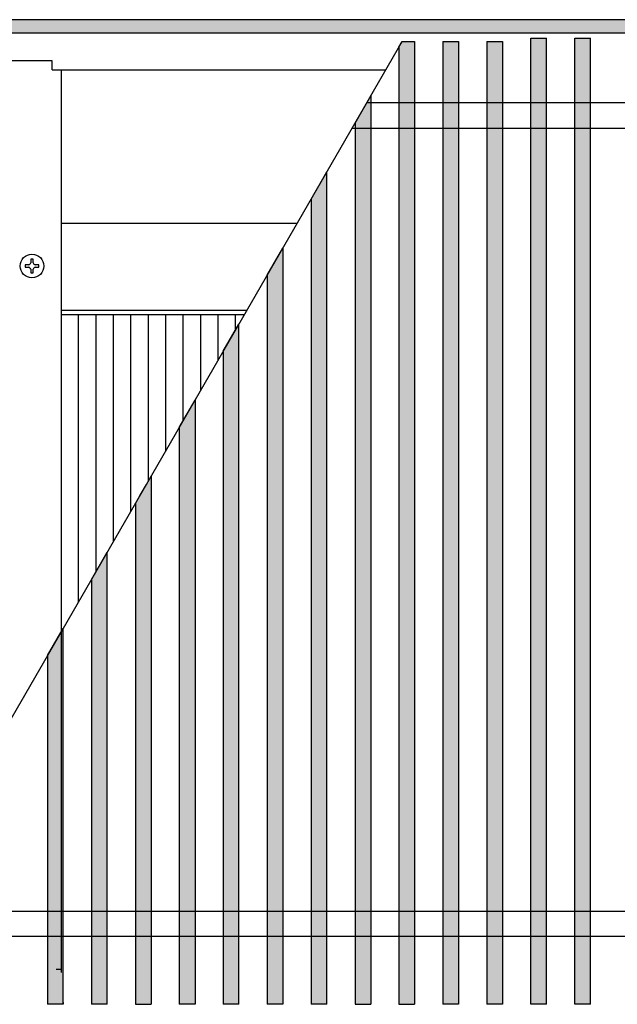
# Model space of a CAD drawing. Units: millimetres. Extents: x 436 to 7856, y 5012 to 10229.
# Drawn here: x 2649 to 2852, y 7593 to 7927 of the extents above; entities that cross this region are included whole.
import ezdxf

# ---------------------------------------------------------------- set-up
doc = ezdxf.new("R2010")
doc.units = ezdxf.units.MM
doc.layers.add('1', color=7, linetype='Continuous')
pattern_1 = [(45, (-1547.764606, -308.96274), (-0.014142135624, 1e-18), [])]
pattern_2 = [(135, (-1547.764606, -308.96274), (-1e-18, -0.014142135624), [])]

msp = doc.modelspace()

# ---------------------------------------------------------------- hatches: boundary and pattern name
at = {"layer": '1', "linetype": 'Continuous'}
h = msp.add_hatch(dxfattribs=at)
h.set_pattern_fill('_USER', color=6, scale=0.01, angle=45, pattern_type=0)
h.set_pattern_definition([(45, (0, 0), (-0.007071067812, 0.007071067812), [])])
h.paths.add_polyline_path([(2167.64, 7926.96), (2167.64, 7925.77), (2167.64, 7922.56), (2167.64, 7922.36), (2167.84, 7922.36), (2172.24, 7922.36), (2172.38, 7922.36), (3367.44, 7922.36), (3367.64, 7922.36), (3367.64, 7926.96)])
h = msp.add_hatch(dxfattribs=at)
h.set_pattern_fill('CUSTOM113', color=6, scale=0.01, angle=45, pattern_type=2)
h.set_pattern_definition(pattern_1)
h.paths.add_polyline_path([(2822.63, 7754.58), (2822.63, 7920.06), (2822.63, 7920.7), (2827.95, 7920.7), (2827.95, 7593.21), (2822.63, 7593.21)])
h = msp.add_hatch(dxfattribs=at)
h.set_pattern_fill('CUSTOM114', color=6, scale=0.01, angle=45, pattern_type=2)
h.set_pattern_definition(pattern_1)
h.paths.add_polyline_path([(2837.52, 7754.58), (2837.52, 7920.06), (2837.52, 7920.7), (2842.83, 7920.7), (2842.83, 7593.21), (2837.52, 7593.21)])
h = msp.add_hatch(dxfattribs=at)
h.set_pattern_fill('CUSTOM170', color=6, scale=0.01, angle=45, pattern_type=2)
h.set_pattern_definition(pattern_1)
h.paths.add_polyline_path([(2783.29, 7593.21), (2777.98, 7593.21), (2777.98, 7917.69), (2779.05, 7919.55), (2783.29, 7919.55)])
h = msp.add_hatch(dxfattribs=at)
h.set_pattern_fill('CUSTOM153', color=6, scale=0.01, angle=45, pattern_type=2)
h.set_pattern_definition(pattern_1)
h.paths.add_polyline_path([(2798.18, 7919.55), (2798.18, 7593.21), (2792.86, 7593.21), (2792.86, 7919.55)])
h = msp.add_hatch(dxfattribs=at)
h.set_pattern_fill('CUSTOM152', color=6, scale=0.01, angle=45, pattern_type=2)
h.set_pattern_definition(pattern_1)
h.paths.add_polyline_path([(2813.06, 7593.21), (2807.75, 7593.21), (2807.75, 7919.55), (2813.06, 7919.55)])
h = msp.add_hatch(dxfattribs=at)
h.set_pattern_fill('CUSTOM174', color=6, scale=0.01, angle=45, pattern_type=2)
h.set_pattern_definition(pattern_1)
h.paths.add_polyline_path([(2768.41, 7737.55), (2768.41, 7593.21), (2763.09, 7593.21), (2763.09, 7891.91), (2768.41, 7901.11)])
h = msp.add_hatch(dxfattribs=at)
h.set_pattern_fill('CUSTOM172', color=6, scale=0.01, angle=135, pattern_type=2)
h.set_pattern_definition(pattern_2)
h.paths.add_polyline_path([(2753.52, 7593.21), (2748.21, 7593.21), (2748.21, 7866.12), (2753.52, 7875.33)])
h = msp.add_hatch(dxfattribs=at)
h.set_pattern_fill('CUSTOM173', color=6, scale=0.01, angle=45, pattern_type=2)
h.set_pattern_definition(pattern_1)
h.paths.add_polyline_path([(2738.64, 7849.55), (2738.64, 7593.21), (2733.32, 7593.21), (2733.32, 7840.34)])
h = msp.add_hatch(dxfattribs=at)
h.set_pattern_fill('CUSTOM150', color=6, scale=0.01, angle=135, pattern_type=2)
h.set_pattern_definition(pattern_2)
h.paths.add_polyline_path([(2723.75, 7593.21), (2718.44, 7593.21), (2718.44, 7814.56), (2723.75, 7823.77)])
h = msp.add_hatch(dxfattribs=at)
h.set_pattern_fill('CUSTOM151', color=6, scale=0.01, angle=135, pattern_type=2)
h.set_pattern_definition(pattern_2)
h.paths.add_polyline_path([(2708.87, 7593.21), (2703.55, 7593.21), (2703.55, 7788.78), (2708.87, 7797.99)])
h = msp.add_hatch(dxfattribs=at)
h.set_pattern_fill('CUSTOM149', color=6, scale=0.01, angle=135, pattern_type=2)
h.set_pattern_definition(pattern_2)
h.paths.add_polyline_path([(2693.98, 7772.21), (2693.98, 7752.17), (2693.98, 7593.21), (2688.67, 7593.21), (2688.67, 7763), (2690.26, 7765.76), (2692.39, 7769.44)])
h = msp.add_hatch(dxfattribs=at)
h.set_pattern_fill('CUSTOM148', color=6, scale=0.01, angle=135, pattern_type=2)
h.set_pattern_definition(pattern_2)
h.paths.add_polyline_path([(2679.1, 7593.21), (2673.78, 7593.21), (2673.78, 7737.22), (2679.1, 7746.42)])
h = msp.add_hatch(dxfattribs=at)
h.set_pattern_fill('CUSTOM147', color=6, scale=0.01, angle=135, pattern_type=2)
h.set_pattern_definition(pattern_2)
h.paths.add_polyline_path([(2664.21, 7593.21), (2658.9, 7593.21), (2658.9, 7711.44), (2664.21, 7720.64)])

# ---------------------------------------------------------------- linework, layer by layer
at = {"color": 2, "linetype": 'Continuous'}
msp.add_line((3367.64, 7926.96), (2167.64, 7926.96), dxfattribs=at)
at = {"color": 6, "linetype": 'Continuous'}
for p, q in [((3363.04, 7922.36), (2172.24, 7922.36)), ((2822.63, 7920.7), (2827.95, 7920.7)), ((2822.63, 7920.06), (2822.63, 7920.7)), ((2822.63, 7754.58), (2822.63, 7920.06)), ((2827.95, 7593.21), (2827.95, 7920.7)), ((2837.52, 7920.7), (2842.83, 7920.7)), ((2837.52, 7920.06), (2837.52, 7920.7)), ((2837.52, 7754.58), (2837.52, 7920.06)), ((2842.83, 7593.21), (2842.83, 7920.7)), ((2777.98, 7917.69), (2779.05, 7919.55)), ((2777.98, 7917.69), (2777.98, 7593.21)), ((2779.05, 7919.55), (2783.29, 7919.55)), ((2783.29, 7919.55), (2783.29, 7593.21)), ((2792.86, 7919.55), (2798.18, 7919.55)), ((2792.86, 7919.55), (2792.86, 7593.21)), ((2798.18, 7919.55), (2798.18, 7593.21)), ((2807.75, 7919.55), (2807.75, 7593.21)), ((2807.75, 7919.55), (2813.06, 7919.55)), ((2813.06, 7919.55), (2813.06, 7593.21)), ((2763.09, 7891.91), (2768.41, 7901.11)), ((2768.41, 7901.11), (2768.41, 7737.55)), ((2763.09, 7891.91), (2763.09, 7593.21)), ((2748.21, 7866.12), (2753.52, 7875.33)), ((2753.52, 7593.21), (2753.52, 7875.33)), ((2748.21, 7866.12), (2748.21, 7593.21)), ((2733.32, 7840.34), (2738.64, 7849.55)), ((2738.64, 7849.55), (2738.64, 7593.21)), ((2652.56, 7843.83), (2651.34, 7843.83)), ((2651.34, 7843.83), (2651.34, 7843.08)), ((2651.34, 7843.08), (2652.56, 7843.08)), ((2653.26, 7845.76), (2653.26, 7844.53)), ((2654.01, 7845.76), (2653.26, 7845.76)), ((2654.01, 7844.53), (2654.01, 7845.76)), ((2655.94, 7843.83), (2654.71, 7843.83)), ((2654.71, 7843.08), (2655.94, 7843.08)), ((2655.94, 7843.08), (2655.94, 7843.83)), ((2653.26, 7842.38), (2653.26, 7841.16)), ((2653.26, 7841.16), (2654.01, 7841.16)), ((2654.01, 7841.16), (2654.01, 7842.38)), ((2733.32, 7840.34), (2733.32, 7593.21)), ((2718.44, 7814.56), (2723.75, 7823.77)), ((2723.75, 7593.21), (2723.75, 7823.77)), ((2718.44, 7814.56), (2718.44, 7593.21)), ((2703.55, 7788.78), (2708.87, 7797.99)), ((2708.87, 7797.99), (2708.87, 7593.21)), ((2703.55, 7788.78), (2703.55, 7593.21)), ((2692.39, 7769.44), (2693.98, 7772.21)), ((2693.98, 7772.21), (2693.98, 7752.17)), ((2690.26, 7765.76), (2692.39, 7769.44)), ((2688.67, 7763), (2690.26, 7765.76)), ((2688.67, 7763), (2688.67, 7593.21)), ((2822.63, 7593.21), (2822.63, 7754.58)), ((2837.52, 7593.21), (2837.52, 7754.58)), ((2693.98, 7752.17), (2693.98, 7593.21)), ((2673.78, 7737.22), (2679.1, 7746.42)), ((2679.1, 7593.21), (2679.1, 7746.42)), ((2673.78, 7737.22), (2673.78, 7593.21)), ((2768.41, 7737.55), (2768.41, 7593.21)), ((2658.9, 7711.44), (2664.21, 7720.64)), ((2664.21, 7593.21), (2664.21, 7720.64)), ((2658.9, 7711.44), (2658.9, 7593.21)), ((2663.64, 7604.96), (2661.8, 7604.96)), ((2664.21, 7593.21), (2658.9, 7593.21)), ((2664.21, 7593.85), (2664.21, 7593.21)), ((2679.1, 7593.21), (2673.78, 7593.21)), ((2688.67, 7593.21), (2693.98, 7593.21)), ((2708.87, 7593.21), (2703.55, 7593.21)), ((2723.75, 7593.21), (2718.44, 7593.21)), ((2738.64, 7593.21), (2733.32, 7593.21)), ((2753.52, 7593.21), (2748.21, 7593.21)), ((2763.09, 7593.21), (2768.41, 7593.21)), ((2777.98, 7593.21), (2783.29, 7593.21)), ((2798.18, 7593.21), (2792.86, 7593.21)), ((2813.06, 7593.21), (2807.75, 7593.21)), ((2827.95, 7593.21), (2822.63, 7593.21)), ((2842.83, 7593.21), (2837.52, 7593.21))]:
    msp.add_line(p, q, dxfattribs=at)
at = {"color": 1, "linetype": 'Continuous'}
for p, q in [((2660.44, 7912.96), (2646.84, 7912.96)), ((2660.44, 7909.96), (2660.44, 7912.96)), ((2660.44, 7909.96), (2773.51, 7909.96)), ((2663.64, 7603.96), (2663.64, 7909.96)), ((2663.64, 7858), (2743.52, 7858)), ((2663.64, 7828.46), (2726.46, 7828.46)), ((2725.59, 7826.96), (2663.64, 7826.96))]:
    msp.add_line(p, q, dxfattribs=at)
at = {"color": 6, "linetype": 'Continuous'}
msp.add_circle((2653.64, 7843.46), 4.01, dxfattribs=at)
for centre, start, end in [((2651.76, 7845.33), 298.0725, 331.9275), ((2651.76, 7841.58), 28.0725, 61.9275), ((2655.51, 7845.33), 208.0725, 241.9275), ((2655.51, 7841.58), 118.0725, 151.9275)]:
    msp.add_arc(centre, 1.7, start, end, dxfattribs=at)
at = {"layer": '1', "color": 6, "linetype": 'Continuous'}
for p, q in [((2590.64, 7593.21), (2779.05, 7919.55)), ((2669.42, 7729.66), (2669.42, 7826.96)), ((2675.33, 7739.9), (2675.33, 7826.96)), ((2681.24, 7750.14), (2681.24, 7826.96)), ((2687.15, 7760.38), (2687.15, 7826.96)), ((2693.07, 7770.62), (2693.07, 7826.96)), ((2698.98, 7780.86), (2698.98, 7826.96)), ((2704.89, 7791.1), (2704.89, 7826.96)), ((2710.8, 7801.33), (2710.8, 7826.96)), ((2716.71, 7811.57), (2716.71, 7826.96)), ((2722.63, 7821.81), (2722.63, 7826.96))]:
    msp.add_line(p, q, dxfattribs=at)
at = {"layer": '1', "color": 1, "linetype": 'Continuous'}
for p, q in [((3102.5, 7898.75), (2767.04, 7898.75)), ((2762.13, 7890.24), (3097.55, 7890.24)), ((2608.85, 7624.75), (2942.94, 7624.75)), ((2937.99, 7616.25), (2603.94, 7616.25))]:
    msp.add_line(p, q, dxfattribs=at)

doc.saveas('drawing.dxf')
